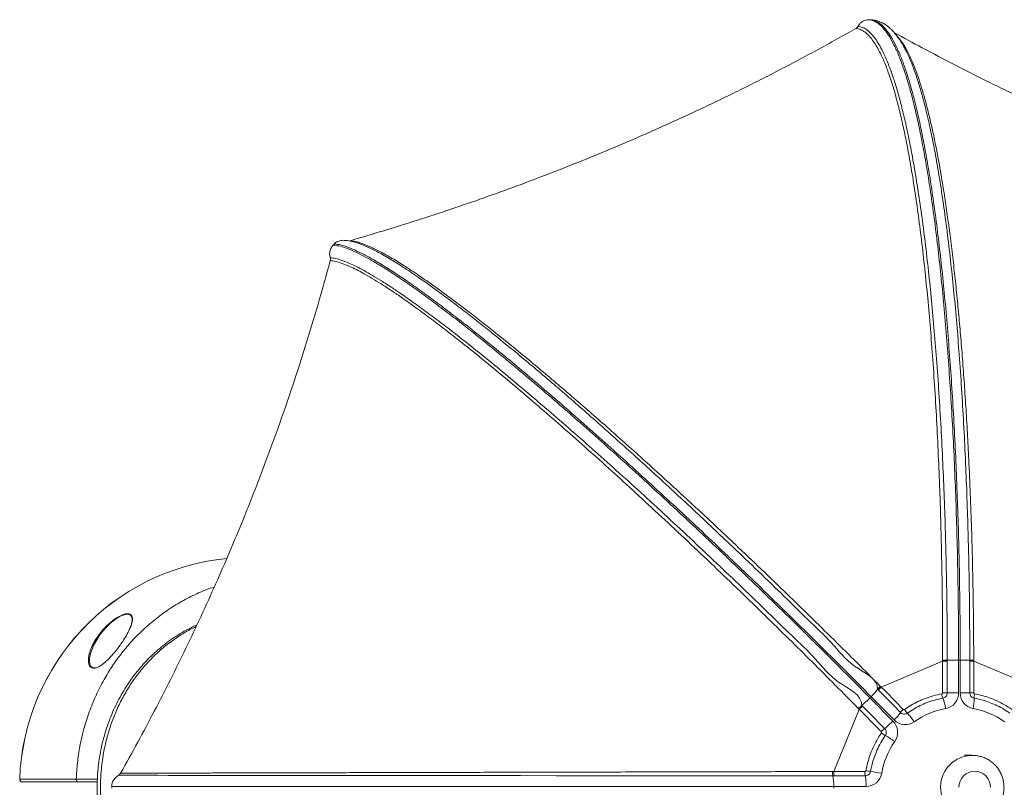
# Model space of a CAD drawing. Units: centimetres. Extents: x -575 to 1086, y -203 to 284.
# Drawn here: x 582 to 641, y 238 to 284 of the extents above; entities that cross this region are included whole.
import ezdxf

# ---------------------------------------------------------------- set-up
doc = ezdxf.new("R2010")
doc.units = ezdxf.units.CM
doc.header["$MEASUREMENT"] = 0

msp = doc.modelspace()

# ---------------------------------------------------------------- linework, layer by layer
at = {"linetype": 'Continuous', "lineweight": 15}
for p, q in [((632.729, 283.801), (632.649, 283.81)), ((632.743, 283.81), (632.649, 283.81)), ((632.823, 283.801), (632.743, 283.81)), ((631.878, 283.29), (631.886, 283.294)), ((601.368, 270.665), (601.311, 270.672)), ((601.712, 270.64), (601.72, 270.642)), ((600.791, 270.45), (600.725, 270.383)), ((600.811, 270.376), (600.725, 270.383)), ((600.878, 270.443), (600.791, 270.45)), ((600.547, 269.454), (600.549, 269.463)), ((633.384, 244.052), (637.043, 245.586)), ((637.043, 245.586), (637.043, 245.663)), ((637.043, 243.707), (637.043, 245.586)), ((637.323, 245.663), (637.997, 245.663)), ((637.323, 245.663), (637.323, 245.586)), ((637.323, 245.586), (637.323, 243.707)), ((637.997, 245.663), (637.997, 243.707)), ((638.091, 245.663), (637.997, 245.663)), ((638.091, 243.707), (638.091, 245.663)), ((638.091, 245.663), (638.66, 245.663)), ((638.66, 245.586), (638.66, 245.663)), ((638.66, 243.707), (638.66, 245.586)), ((638.897, 245.663), (638.898, 245.586)), ((638.897, 245.586), (638.897, 243.707)), ((638.898, 245.586), (642.556, 244.052)), ((633.223, 243.866), (633.169, 243.921)), ((633.33, 244.106), (633.384, 244.052)), ((637.043, 243.707), (637.323, 243.707)), ((637.323, 243.707), (637.997, 243.707)), ((638.66, 243.707), (638.091, 243.707)), ((638.897, 243.707), (638.66, 243.707)), ((632.223, 242.964), (632.278, 242.909)), ((632.781, 243.476), (632.715, 243.409)), ((632.715, 243.409), (634.081, 242.026)), ((634.147, 242.093), (632.781, 243.476)), ((630.557, 239.02), (632.073, 242.724)), ((632.073, 242.724), (632.019, 242.778)), ((638.808, 239.986), (638.332, 239.986)), ((588.051, 238.913), (588.055, 238.921)), ((630.481, 239.019), (630.557, 239.02)), ((630.557, 239.019), (632.413, 239.019)), ((587.929, 238.795), (587.743, 238.653)), ((630.579, 238.757), (630.502, 238.757)), ((632.434, 238.757), (630.579, 238.757)), ((587.529, 238.128), (587.529, 238.033)), ((587.618, 238.128), (587.529, 238.128)), ((630.554, 238.128), (630.554, 238.033)), ((632.486, 238.128), (630.554, 238.128))]:
    msp.add_line(p, q, dxfattribs=at)
at = {"linetype": 'Continuous', "lineweight": 15, "flags": 128}
for points in [[(634.535, 242.538), (634.091, 242.987), (633.223, 243.866)], [(633.384, 244.051), (633.573, 243.861), (634.327, 243.097), (634.602, 242.819), (634.696, 242.723)], [(633.385, 241.395), (632.729, 242.06), (632.537, 242.254), (632.16, 242.636), (632.073, 242.724)], [(632.278, 242.909), (632.667, 242.515), (633.589, 241.581)], [(638.016, 238.081), (638.034, 238.266), (638.088, 238.445), (638.175, 238.61), (638.292, 238.754), (638.434, 238.873), (638.597, 238.961), (638.773, 239.015), (638.957, 239.033)], [(638.957, 239.033), (639.14, 239.015), (639.317, 238.961), (639.479, 238.873), (639.622, 238.754), (639.739, 238.61), (639.826, 238.445), (639.879, 238.266), (639.898, 238.081)], [(630.502, 238.757), (630.502, 238.757), (628.556, 238.759), (626.598, 238.761), (624.634, 238.763), (622.67, 238.765), (620.525, 238.767), (618.389, 238.769), (616.199, 238.771), (614.03, 238.773), (611.891, 238.775), (609.906, 238.777), (607.958, 238.779), (606.057, 238.78), (604.155, 238.782), (602.315, 238.784), (600.548, 238.785), (598.867, 238.787), (597.573, 238.788), (596.34, 238.789), (595.172, 238.79), (594.076, 238.791), (593.058, 238.792), (592.275, 238.792), (591.548, 238.793), (590.878, 238.793), (590.266, 238.794), (589.713, 238.794), (589.22, 238.795), (588.7, 238.795), (588.269, 238.795), (587.929, 238.795)]]:
    msp.add_lwpolyline(points, dxfattribs=at)
at = {"linetype": 'Continuous', "lineweight": 15}
for centre, radius, start, end in [((595.726, 238.081), 13.696, 95.65554, 177.98341), ((595.726, 238.081), 13.695, 95.67903, 177.98379), ((630.28, 246.045), 3.585, 314.22829, 323.66616), ((638.362, 243.864), 1.386, 189.02313, 200.06121), ((637.047, 243.703), 0.949, 280.50594, 0.2709), ((639.04, 243.703), 0.949, 179.7291, 259.49406), ((640.193, 243.403), 1.269, 168.89932, 180.61816), ((629.011, 247.005), 5.162, 308.47744, 315.83876), ((633.934, 242.248), 3.327, 9.0248, 20.06077), ((635.878, 243.356), 3.046, 348.90067, 0.62206), ((631.647, 244.662), 3.585, 314.22706, 323.66612), ((635.739, 241.652), 1.495, 134.2291, 143.66263), ((636.275, 243.728), 1.811, 213.98005, 222.65531), ((631.75, 239.559), 4.343, 33.9768, 42.6598), ((638.05, 238.171), 4.673, 100.22329, 125.28077), ((638.038, 238.171), 4.673, 54.71923, 79.77671), ((630.38, 245.62), 5.159, 308.47521, 315.84109), ((633.395, 241.352), 0.961, 325.44595, 44.50876), ((634.812, 242.747), 0.932, 224.50521, 305.29117), ((634.927, 239.898), 2.15, 128.47721, 135.84219), ((634.969, 243.519), 2.709, 234.38201, 240.26229), ((638.135, 238.087), 4.795, 145.43628, 170.06346), ((630.401, 235.523), 6.501, 54.38, 60.26149), ((638.827, 238.08), 1.905, 90.56937, 267.50812), ((633.72, 238.995), 1.308, 178.94842, 190.48869), ((634.098, 248.015), 9.091, 259.69819, 261.46488), ((632.482, 239.072), 0.944, 270.27457, 350.34631), ((629.51, 217.446), 21.82, 79.69848, 81.4652), ((582.198, 238.557), 0.159, 177.9663, 269.9773), ((585.551, 238.539), 0.143, 170.57469, 258.28418), ((627.414, 238.186), 3.141, 358.95338, 10.48784), ((629.347, 238.186), 3.14, 358.94983, 10.48945)]:
    msp.add_arc(centre, radius, start, end, dxfattribs=at)
for points, knots in [([(632.136, 283.6), (632.093, 283.552), (632.042, 283.494), (632.005, 283.426), (631.999, 283.415)], [0, 0, 0, 0, 0.838155, 1, 1, 1, 1]), ([(632.649, 283.81), (632.565, 283.802), (632.399, 283.785), (632.231, 283.688), (632.153, 283.616), (632.136, 283.6)], [0, 0, 0, 0, 0.437905, 0.875633, 1, 1, 1, 1]), ([(637.997, 245.663), (637.995, 246.427), (637.991, 247.948), (637.962, 250.214), (637.917, 252.449), (637.853, 254.648), (637.772, 256.805), (637.674, 258.917), (637.559, 260.978), (637.428, 262.982), (637.282, 264.926), (637.12, 266.804), (636.943, 268.611), (636.751, 270.343), (636.546, 271.993), (636.335, 273.493), (636.122, 274.85), (635.909, 276.071), (635.686, 277.217), (635.453, 278.283), (635.211, 279.266), (634.96, 280.163), (634.701, 280.97), (634.433, 281.684), (634.156, 282.302), (633.872, 282.82), (633.58, 283.236), (633.291, 283.532), (633.007, 283.728), (632.822, 283.776), (632.729, 283.801)], [0, 0, 0, 0, 0.040615, 0.080878, 0.120808, 0.160421, 0.199731, 0.238751, 0.277493, 0.31597, 0.354193, 0.392178, 0.429941, 0.467503, 0.504886, 0.54212, 0.574604, 0.607028, 0.639421, 0.671819, 0.704262, 0.736797, 0.769472, 0.802343, 0.835471, 0.868924, 0.902769, 0.937085, 0.968292, 1, 1, 1, 1]), ([(632.874, 283.79), (632.852, 283.797), (632.809, 283.811), (632.765, 283.81), (632.743, 283.81)], [0, 0, 0, 0, 0.509217, 1, 1, 1, 1]), ([(632.823, 283.801), (632.929, 283.771), (633.14, 283.713), (633.448, 283.478), (633.746, 283.143), (634.034, 282.707), (634.314, 282.17), (634.586, 281.537), (634.85, 280.809), (635.105, 279.991), (635.352, 279.085), (635.59, 278.095), (635.819, 277.025), (636.038, 275.877), (636.248, 274.654), (636.458, 273.299), (636.665, 271.803), (636.867, 270.158), (637.055, 268.434), (637.229, 266.636), (637.388, 264.77), (637.532, 262.839), (637.661, 260.848), (637.774, 258.803), (637.87, 256.708), (637.949, 254.569), (638.012, 252.389), (638.057, 250.174), (638.085, 247.928), (638.089, 246.42), (638.091, 245.663)], [0, 0, 0, 0, 0.036165, 0.071687, 0.105569, 0.139007, 0.172074, 0.20484, 0.237366, 0.269711, 0.301929, 0.334066, 0.366167, 0.398268, 0.430405, 0.462607, 0.499519, 0.536581, 0.573821, 0.611261, 0.648921, 0.686817, 0.724961, 0.763368, 0.802048, 0.841013, 0.880276, 0.91985, 0.959752, 1, 1, 1, 1]), ([(634.83, 282.027), (634.79, 282.103), (634.705, 282.263), (634.573, 282.483), (634.433, 282.695), (634.291, 282.889), (634.154, 283.056), (634.019, 283.2), (633.905, 283.306), (633.813, 283.383), (633.743, 283.438), (633.667, 283.492), (633.579, 283.55), (633.47, 283.612), (633.336, 283.678), (633.175, 283.737), (633.019, 283.78), (632.916, 283.791), (632.875, 283.795)], [0, 0, 0, 0, 0.068435, 0.145898, 0.227137, 0.312229, 0.398394, 0.476399, 0.545414, 0.583402, 0.6179, 0.649192, 0.68693, 0.735851, 0.794928, 0.865121, 0.946649, 1, 1, 1, 1]), ([(631.878, 283.29), (631.109, 282.858), (629.57, 281.995), (627.219, 280.754), (624.834, 279.549), (622.412, 278.387), (619.955, 277.266), (617.666, 276.276), (615.553, 275.405), (613.622, 274.642), (611.676, 273.907), (609.714, 273.197), (607.736, 272.515), (605.743, 271.861), (603.739, 271.234), (602.393, 270.839), (601.72, 270.642)], [0, 0, 0, 0, 0.082088, 0.16419, 0.246278, 0.328845, 0.411426, 0.493993, 0.557037, 0.620081, 0.68322, 0.746359, 0.809721, 0.873082, 0.936541, 1, 1, 1, 1]), ([(637.043, 245.663), (637.043, 246.315), (637.043, 247.621), (637.024, 249.575), (636.993, 251.521), (636.947, 253.515), (636.884, 255.549), (636.801, 257.641), (636.7, 259.722), (636.581, 261.784), (636.446, 263.762), (636.298, 265.651), (636.136, 267.448), (635.958, 269.202), (635.762, 270.901), (635.549, 272.537), (635.32, 274.084), (635.093, 275.441), (634.87, 276.622), (634.654, 277.644), (634.429, 278.593), (634.197, 279.461), (633.972, 280.201), (633.755, 280.825), (633.548, 281.348), (633.338, 281.81), (633.124, 282.21), (632.908, 282.548), (632.673, 282.843), (632.421, 283.078), (632.15, 283.241), (631.969, 283.274), (631.878, 283.29)], [0, 0, 0, 0, 0.034915, 0.069867, 0.104818, 0.139733, 0.177923, 0.216112, 0.255529, 0.294974, 0.334388, 0.371583, 0.408805, 0.445998, 0.484292, 0.52262, 0.56091, 0.59911, 0.629963, 0.660882, 0.691821, 0.722735, 0.753583, 0.779102, 0.804634, 0.830152, 0.855675, 0.881211, 0.906734, 0.937815, 0.968918, 1, 1, 1, 1]), ([(631.999, 283.415), (631.979, 283.385), (631.949, 283.337), (631.903, 283.306), (631.886, 283.294)], [0, 0, 0, 0, 0.6312504, 1, 1, 1, 1]), ([(631.999, 283.415), (632.09, 283.399), (632.274, 283.367), (632.548, 283.203), (632.804, 282.968), (633.041, 282.672), (633.26, 282.333), (633.476, 281.932), (633.689, 281.469), (633.899, 280.944), (634.12, 280.319), (634.349, 279.577), (634.585, 278.706), (634.815, 277.755), (635.036, 276.729), (635.264, 275.544), (635.498, 274.183), (635.734, 272.631), (635.954, 270.989), (636.157, 269.284), (636.342, 267.524), (636.51, 265.72), (636.666, 263.825), (636.808, 261.84), (636.935, 259.77), (637.043, 257.682), (637.133, 255.583), (637.203, 253.542), (637.256, 251.541), (637.293, 249.589), (637.316, 247.628), (637.323, 246.318), (637.323, 245.663), (637.323, 245.663)], [0, 0, 0, 0, 0.031187, 0.062396, 0.093581, 0.119101, 0.144634, 0.170153, 0.195672, 0.221204, 0.246722, 0.27757, 0.308484, 0.339423, 0.370343, 0.401195, 0.439392, 0.477675, 0.515994, 0.554281, 0.591459, 0.628667, 0.665847, 0.705239, 0.744662, 0.784056, 0.822218, 0.860381, 0.895267, 0.93019, 0.965113, 1, 1, 1, 1, 1]), ([(663.873, 270.612), (663.671, 270.672), (663.269, 270.792), (662.705, 270.964), (662.217, 271.114), (661.835, 271.233), (661.562, 271.319), (661.379, 271.377), (661.18, 271.44), (660.901, 271.529), (660.466, 271.669), (659.917, 271.848), (659.245, 272.07), (658.503, 272.319), (657.695, 272.596), (656.821, 272.901), (655.854, 273.245), (654.795, 273.631), (653.645, 274.06), (652.404, 274.535), (651.075, 275.058), (649.657, 275.631), (648.152, 276.258), (646.562, 276.941), (644.888, 277.683), (643.167, 278.472), (641.405, 279.306), (639.605, 280.187), (637.737, 281.132), (635.914, 282.084), (634.721, 282.734), (634.167, 283.037)], [0, 0, 0, 0, 0.019766, 0.039208, 0.055109, 0.067472, 0.076631, 0.081908, 0.085341, 0.096148, 0.1093, 0.128013, 0.150046, 0.175398, 0.201049, 0.229805, 0.261668, 0.296635, 0.334705, 0.375878, 0.420154, 0.467531, 0.518009, 0.57159, 0.628272, 0.688057, 0.747269, 0.809243, 0.873982, 0.941486, 1, 1, 1, 1]), ([(634.323, 282.843), (634.333, 282.833), (634.399, 282.77), (634.519, 282.616), (634.684, 282.383), (634.848, 282.112), (635.01, 281.806), (635.17, 281.465), (635.328, 281.091), (635.485, 280.681), (635.656, 280.188), (635.842, 279.6), (636.039, 278.901), (636.233, 278.142), (636.422, 277.325), (636.607, 276.45), (636.813, 275.379), (637.017, 274.207), (637.215, 272.931), (637.386, 271.731), (637.549, 270.479), (637.701, 269.196), (637.843, 267.888), (637.975, 266.559), (638.099, 265.194), (638.216, 263.771), (638.326, 262.295), (638.428, 260.762), (638.52, 259.202), (638.611, 257.466), (638.695, 255.55), (638.768, 253.518), (638.823, 251.529), (638.862, 249.586), (638.889, 247.63), (638.894, 246.318), (638.897, 245.663)], [0, 0, 0, 0, 0.003897, 0.024882, 0.045867, 0.066947, 0.088027, 0.109007, 0.129987, 0.151065, 0.172143, 0.200165, 0.228201, 0.256223, 0.284758, 0.313308, 0.341844, 0.383807, 0.415237, 0.446667, 0.478358, 0.510049, 0.540598, 0.571146, 0.601904, 0.632662, 0.665034, 0.697407, 0.730002, 0.762597, 0.804494, 0.846501, 0.884713, 0.922926, 0.961463, 1, 1, 1, 1]), ([(635.304, 280.934), (635.235, 281.113), (635.096, 281.469), (634.937, 281.826), (634.846, 281.992), (634.828, 282.026)], [0, 0, 0, 0, 0.442642, 0.88505, 1, 1, 1, 1]), ([(638.66, 245.663), (638.66, 245.663), (638.66, 246.318), (638.657, 247.628), (638.638, 249.589), (638.604, 251.541), (638.555, 253.542), (638.489, 255.583), (638.403, 257.682), (638.299, 259.77), (638.176, 261.84), (638.038, 263.825), (637.886, 265.72), (637.721, 267.524), (637.539, 269.284), (637.34, 270.989), (637.123, 272.631), (636.89, 274.183), (636.659, 275.544), (636.433, 276.729), (636.214, 277.755), (635.987, 278.706), (635.752, 279.576), (635.524, 280.322), (635.373, 280.744), (635.304, 280.934)], [0, 0, 0, 0, 0, 0.044796, 0.089639, 0.134481, 0.179275, 0.228278, 0.277279, 0.327863, 0.378483, 0.429063, 0.476805, 0.52458, 0.572318, 0.621479, 0.670683, 0.71984, 0.768885, 0.808501, 0.848202, 0.887929, 0.927624, 0.967233, 1, 1, 1, 1]), ([(601.311, 270.672), (601.225, 270.662), (601.055, 270.641), (600.884, 270.539), (600.807, 270.465), (600.791, 270.45)], [0, 0, 0, 0, 0.442861, 0.885935, 1, 1, 1, 1]), ([(602.048, 270.545), (601.913, 270.582), (601.667, 270.649), (601.461, 270.66), (601.368, 270.665)], [0, 0, 0, 0, 0.550518, 1, 1, 1, 1]), ([(601.72, 270.642), (601.796, 270.635), (601.946, 270.621), (602.217, 270.553), (602.522, 270.452), (602.842, 270.321), (603.17, 270.17), (603.499, 270.004), (603.851, 269.813), (604.227, 269.598), (604.625, 269.358), (605.044, 269.093), (605.487, 268.805), (606.002, 268.457), (606.598, 268.042), (607.283, 267.55), (608.005, 267.015), (608.765, 266.439), (609.56, 265.822), (610.514, 265.067), (611.535, 264.24), (612.623, 263.341), (613.631, 262.494), (614.667, 261.612), (615.715, 260.706), (616.769, 259.785), (617.828, 258.847), (618.904, 257.884), (620.014, 256.881), (621.154, 255.839), (622.325, 254.759), (623.506, 253.658), (624.808, 252.433), (626.229, 251.082), (627.719, 249.648), (629.162, 248.245), (630.558, 246.874), (631.949, 245.494), (632.87, 244.568), (633.33, 244.106)], [0, 0, 0, 0, 0.023244, 0.046488, 0.069878, 0.093267, 0.112369, 0.131471, 0.15066, 0.169848, 0.188946, 0.208044, 0.227231, 0.246418, 0.271926, 0.297446, 0.322954, 0.34893, 0.374918, 0.400894, 0.439092, 0.467701, 0.496311, 0.525159, 0.554008, 0.581815, 0.609623, 0.637621, 0.665619, 0.695087, 0.724556, 0.754226, 0.783897, 0.822035, 0.860273, 0.895057, 0.929841, 0.96492, 1, 1, 1, 1]), ([(602.713, 270.296), (602.707, 270.298), (602.577, 270.359), (602.35, 270.448), (602.045, 270.551), (601.849, 270.604), (601.764, 270.614), (601.757, 270.615)], [0, 0, 0, 0, 0.0146911, 0.3329417, 0.6511944, 0.9714724, 1, 1, 1, 1]), ([(600.725, 270.383), (600.672, 270.317), (600.566, 270.185), (600.516, 269.994), (600.512, 269.887), (600.511, 269.863)], [0, 0, 0, 0, 0.437903, 0.87562, 1, 1, 1, 1]), ([(632.715, 243.409), (632.179, 243.949), (631.113, 245.025), (629.502, 246.627), (627.895, 248.207), (626.296, 249.762), (624.708, 251.287), (623.135, 252.781), (621.582, 254.238), (620.051, 255.655), (618.547, 257.03), (617.073, 258.358), (615.634, 259.635), (614.233, 260.86), (612.875, 262.027), (611.617, 263.087), (610.456, 264.047), (609.39, 264.911), (608.367, 265.721), (607.389, 266.474), (606.461, 267.169), (605.584, 267.804), (604.76, 268.374), (603.993, 268.879), (603.286, 269.316), (602.639, 269.683), (602.057, 269.977), (601.562, 270.186), (601.141, 270.324), (600.922, 270.359), (600.811, 270.376)], [0, 0, 0, 0, 0.040615, 0.080878, 0.120808, 0.160421, 0.199731, 0.238751, 0.277493, 0.31597, 0.354193, 0.392178, 0.429941, 0.467503, 0.504886, 0.54212, 0.574604, 0.607028, 0.639421, 0.671819, 0.704263, 0.736797, 0.769472, 0.802343, 0.835472, 0.868924, 0.90277, 0.937086, 0.968292, 1, 1, 1, 1]), ([(600.878, 270.443), (601.005, 270.422), (601.256, 270.381), (601.729, 270.215), (602.261, 269.979), (602.853, 269.67), (603.508, 269.29), (604.222, 268.842), (604.995, 268.328), (605.822, 267.749), (606.701, 267.109), (607.63, 266.409), (608.607, 265.652), (609.628, 264.84), (610.691, 263.976), (611.847, 263.018), (613.099, 261.959), (614.45, 260.796), (615.843, 259.577), (617.272, 258.306), (618.735, 256.986), (620.228, 255.621), (621.746, 254.213), (623.287, 252.767), (624.846, 251.286), (626.42, 249.773), (628.006, 248.232), (629.598, 246.665), (631.194, 245.077), (632.251, 244.011), (632.781, 243.476)], [0, 0, 0, 0, 0.036165, 0.071687, 0.105568, 0.139006, 0.172074, 0.204839, 0.237366, 0.269711, 0.301929, 0.334066, 0.366167, 0.398268, 0.430405, 0.462606, 0.499518, 0.536581, 0.573821, 0.611261, 0.648921, 0.686817, 0.724961, 0.763368, 0.802047, 0.841013, 0.880276, 0.91985, 0.959752, 1, 1, 1, 1]), ([(633.169, 243.921), (633.169, 243.921), (633.169, 244.573), (631.587, 245.217), (630.468, 246.715), (628.997, 248.069), (627.567, 249.496), (626.066, 250.941), (624.649, 252.299), (623.35, 253.529), (622.172, 254.635), (620.997, 255.726), (619.854, 256.777), (618.746, 257.786), (617.672, 258.753), (616.609, 259.7), (615.553, 260.63), (614.508, 261.539), (613.475, 262.426), (612.463, 263.281), (611.368, 264.192), (610.349, 265.022), (609.405, 265.775), (608.623, 266.387), (607.866, 266.965), (607.137, 267.509), (606.438, 268.015), (605.835, 268.438), (605.317, 268.79), (604.875, 269.08), (604.454, 269.347), (604.055, 269.589), (603.68, 269.806), (603.328, 269.998), (603.003, 270.163), (602.808, 270.253), (602.713, 270.296)], [0, 0, 0, 0, 0, 0.03839, 0.07678, 0.115496, 0.154211, 0.196307, 0.238513, 0.271045, 0.303577, 0.33633, 0.369083, 0.399788, 0.430492, 0.461405, 0.492316, 0.523913, 0.55551, 0.587366, 0.619221, 0.661409, 0.68959, 0.717783, 0.745962, 0.774649, 0.80335, 0.832037, 0.853131, 0.874226, 0.895419, 0.916611, 0.937708, 0.958804, 0.979997, 1, 1, 1, 1]), ([(600.547, 269.454), (600.309, 268.588), (599.832, 266.856), (599.047, 264.27), (598.209, 261.691), (597.314, 259.121), (596.363, 256.561), (595.437, 254.219), (594.551, 252.092), (593.717, 250.175), (592.851, 248.269), (591.954, 246.374), (591.026, 244.49), (590.067, 242.618), (589.08, 240.759), (588.397, 239.534), (588.055, 238.921)], [0, 0, 0, 0, 0.082088, 0.16419, 0.246278, 0.328845, 0.411426, 0.493993, 0.557037, 0.620081, 0.68322, 0.746359, 0.809721, 0.873083, 0.936541, 1, 1, 1, 1]), ([(600.511, 269.863), (600.515, 269.797), (600.519, 269.719), (600.54, 269.644), (600.544, 269.631)], [0, 0, 0, 0, 0.838134, 1, 1, 1, 1]), ([(600.544, 269.631), (600.551, 269.596), (600.563, 269.539), (600.553, 269.484), (600.549, 269.463)], [0, 0, 0, 0, 0.6312489, 1, 1, 1, 1]), ([(600.544, 269.631), (600.647, 269.62), (600.852, 269.598), (601.241, 269.482), (601.66, 269.316), (602.105, 269.107), (602.56, 268.868), (603.056, 268.585), (603.593, 268.257), (604.169, 267.887), (604.826, 267.445), (605.573, 266.921), (606.418, 266.306), (607.311, 265.634), (608.248, 264.909), (609.304, 264.072), (610.488, 263.111), (611.807, 262.014), (613.174, 260.854), (614.567, 259.65), (615.981, 258.407), (617.408, 257.132), (618.887, 255.793), (620.415, 254.391), (621.987, 252.929), (623.553, 251.454), (625.107, 249.971), (626.608, 248.531), (628.037, 247.11), (629.51, 245.761), (630.632, 244.262), (632.223, 243.618), (632.223, 242.964), (632.223, 242.964)], [0, 0, 0, 0, 0.031187, 0.062396, 0.093581, 0.119101, 0.144634, 0.170153, 0.195672, 0.221204, 0.246722, 0.27757, 0.308484, 0.339423, 0.370343, 0.401195, 0.439392, 0.477675, 0.515994, 0.554281, 0.591459, 0.628666, 0.665847, 0.705239, 0.744662, 0.784056, 0.822218, 0.860381, 0.895267, 0.93019, 0.965113, 1, 1, 1, 1, 1]), ([(632.019, 242.778), (631.563, 243.241), (630.65, 244.166), (629.266, 245.551), (627.874, 246.93), (626.434, 248.342), (624.949, 249.784), (623.404, 251.267), (621.849, 252.742), (620.287, 254.204), (618.77, 255.606), (617.3, 256.945), (615.883, 258.219), (614.479, 259.462), (613.095, 260.667), (611.737, 261.827), (610.427, 262.924), (609.251, 263.886), (608.202, 264.723), (607.271, 265.449), (606.383, 266.121), (605.544, 266.737), (604.801, 267.262), (604.149, 267.704), (603.576, 268.075), (603.042, 268.403), (602.549, 268.687), (602.096, 268.927), (601.655, 269.137), (601.238, 269.303), (600.853, 269.42), (600.649, 269.443), (600.547, 269.454)], [0, 0, 0, 0, 0.034915, 0.069867, 0.104818, 0.139733, 0.177922, 0.216112, 0.255528, 0.294973, 0.334388, 0.371583, 0.408805, 0.445998, 0.484292, 0.522619, 0.56091, 0.59911, 0.629962, 0.660882, 0.691821, 0.722735, 0.753583, 0.779102, 0.804633, 0.830152, 0.855675, 0.881211, 0.906734, 0.937815, 0.968918, 1, 1, 1, 1]), ([(585.409, 238.562), (585.428, 238.89), (585.466, 239.547), (585.619, 240.548), (585.851, 241.561), (586.174, 242.576), (586.576, 243.56), (587.042, 244.476), (587.562, 245.322), (588.125, 246.098), (588.68, 246.752), (589.207, 247.295), (589.781, 247.825), (590.487, 248.391), (591.341, 248.963), (592.239, 249.454), (593.006, 249.806), (593.482, 249.961), (593.636, 250.011)], [0, 0, 0, 0, 0.064823, 0.129646, 0.199673, 0.269949, 0.340223, 0.410246, 0.474075, 0.538, 0.601828, 0.645929, 0.690029, 0.75914, 0.828504, 0.897866, 0.966975, 1, 1, 1, 1]), ([(587.01, 247.474), (587.011, 247.475), (587.084, 247.558), (587.238, 247.719), (587.467, 247.924), (587.687, 248.092), (587.924, 248.246), (588.151, 248.357), (588.342, 248.411), (588.504, 248.432), (588.585, 248.402), (588.637, 248.382)], [0, 0, 0, 0, 0.001464, 0.151751, 0.301848, 0.41208, 0.522153, 0.688864, 0.773282, 0.857637, 1, 1, 1, 1]), ([(588.654, 248.315), (588.644, 248.328), (588.606, 248.381), (588.49, 248.399), (588.339, 248.383), (588.246, 248.355), (588.102, 248.302), (587.932, 248.217), (587.702, 248.063), (587.489, 247.895), (587.266, 247.69), (587.121, 247.529), (587.048, 247.448)], [0, 0, 0, 0, 0.04754, 0.182107, 0.26015, 0.338257, 0.341742, 0.50007, 0.605174, 0.710424, 0.855118, 1, 1, 1, 1]), ([(588.526, 247.375), (588.556, 247.436), (588.627, 247.58), (588.698, 247.792), (588.741, 247.987), (588.742, 248.137), (588.723, 248.249), (588.676, 248.294), (588.654, 248.315)], [0, 0, 0, 0, 0.1560512, 0.3686911, 0.5809658, 0.7276293, 0.8740595, 1, 1, 1, 1]), ([(588.637, 248.382), (588.673, 248.351), (588.737, 248.296), (588.761, 248.165), (588.767, 248.077), (588.755, 248.022), (588.754, 248.017)], [0, 0, 0, 0, 0.391209, 0.680633, 0.970497, 1, 1, 1, 1]), ([(588.754, 248.017), (588.742, 247.952), (588.719, 247.816), (588.618, 247.549), (588.459, 247.223), (588.249, 246.874), (587.999, 246.508), (587.71, 246.129), (587.375, 245.755), (587.086, 245.488), (586.866, 245.329), (586.69, 245.226), (586.579, 245.199), (586.521, 245.185)], [0, 0, 0, 0, 0.074256, 0.154296, 0.270802, 0.387453, 0.478715, 0.60779, 0.736572, 0.839024, 0.891045, 0.942905, 1, 1, 1, 1]), ([(592.602, 247.755), (592.597, 247.753), (592.423, 247.68), (592.09, 247.509), (591.608, 247.241), (591.144, 246.943), (590.699, 246.62), (590.275, 246.274), (589.872, 245.905), (589.49, 245.512), (589.126, 245.096), (588.782, 244.655), (588.459, 244.193), (588.16, 243.71), (587.884, 243.207), (587.633, 242.688), (587.409, 242.152), (587.213, 241.603), (587.044, 241.042), (586.905, 240.471), (586.796, 239.894), (586.717, 239.312), (586.669, 238.728), (586.652, 238.141), (586.664, 237.553), (586.707, 236.965), (586.78, 236.378), (586.884, 235.796), (587.018, 235.221), (587.181, 234.655), (587.372, 234.1), (587.592, 233.559), (587.839, 233.033), (588.113, 232.524), (588.412, 232.035), (588.735, 231.565), (589.079, 231.12), (589.444, 230.701), (589.829, 230.305), (590.236, 229.93), (590.665, 229.577), (591.114, 229.248), (591.581, 228.944), (592.064, 228.67), (592.404, 228.492), (592.585, 228.414), (592.597, 228.409)], [0, 0, 0, 0, 0.0006498, 0.0240326, 0.0473627, 0.0706129, 0.0937606, 0.1167893, 0.1396115, 0.1624868, 0.185667, 0.2090074, 0.2325118, 0.2561771, 0.2799946, 0.30395, 0.328024, 0.3521934, 0.3764319, 0.4007114, 0.4249987, 0.4492611, 0.4734467, 0.4975924, 0.5218883, 0.5462529, 0.5706631, 0.5950923, 0.6195063, 0.6438788, 0.6681855, 0.6924046, 0.7165187, 0.7405151, 0.7643861, 0.7881303, 0.8117563, 0.8348083, 0.857922, 0.8811678, 0.904522, 0.9279575, 0.9514424, 0.9749383, 0.998402, 1, 1, 1, 1]), ([(592.554, 247.653), (592.43, 247.595), (592.067, 247.424), (591.49, 247.07), (590.828, 246.598), (590.206, 246.066), (589.632, 245.486), (589.104, 244.858), (588.622, 244.182), (588.191, 243.46), (587.818, 242.704), (587.5, 241.913), (587.243, 241.09), (587.031, 240.171), (586.888, 239.162), (586.84, 238.13), (586.879, 237.157), (586.989, 236.244), (587.173, 235.335), (587.43, 234.446), (587.757, 233.592), (588.152, 232.769), (588.621, 231.977), (589.149, 231.241), (589.724, 230.573), (590.345, 229.966), (591.021, 229.412), (591.736, 228.937), (592.25, 228.636), (592.526, 228.515), (592.552, 228.503)], [0, 0, 0, 0, 0.017817, 0.052244, 0.087651, 0.123059, 0.157786, 0.192514, 0.228186, 0.263858, 0.29959, 0.335323, 0.371991, 0.408659, 0.454367, 0.500523, 0.538811, 0.577099, 0.61648, 0.65586, 0.694112, 0.732363, 0.77181, 0.811256, 0.848068, 0.88488, 0.92286, 0.96084, 0.996186, 1, 1, 1, 1]), ([(586.146, 245.487), (586.14, 245.557), (586.127, 245.697), (586.169, 245.976), (586.27, 246.311), (586.454, 246.701), (586.695, 247.095), (586.905, 247.348), (587.01, 247.474)], [0, 0, 0, 0, 0.121704, 0.243652, 0.430687, 0.617895, 0.809046, 1, 1, 1, 1]), ([(587.048, 247.448), (586.946, 247.321), (586.741, 247.069), (586.592, 246.806), (586.518, 246.674)], [0, 0, 0, 0, 0.499749, 1, 1, 1, 1]), ([(586.518, 246.674), (586.45, 246.533), (586.315, 246.253), (586.224, 245.908), (586.197, 245.647), (586.205, 245.479), (586.241, 245.349), (586.279, 245.264), (586.322, 245.236), (586.335, 245.227)], [0, 0, 0, 0, 0.25618, 0.512007, 0.643259, 0.774322, 0.867635, 0.960757, 1, 1, 1, 1]), ([(586.521, 245.185), (586.516, 245.183), (586.446, 245.161), (586.339, 245.188), (586.235, 245.262), (586.174, 245.368), (586.155, 245.447), (586.146, 245.487)], [0, 0, 0, 0, 0.022925, 0.302061, 0.568376, 0.783978, 1, 1, 1, 1]), ([(637.323, 245.663), (637.304, 245.663), (637.267, 245.663), (637.196, 245.663), (637.12, 245.663), (637.069, 245.663), (637.043, 245.663)], [0, 0, 0, 0, 0.249995, 0.499997, 0.749985, 1, 1, 1, 1]), ([(637.043, 245.586), (637.068, 245.586), (637.12, 245.586), (637.196, 245.586), (637.267, 245.586), (637.304, 245.586), (637.323, 245.586)], [0, 0, 0, 0, 0.250007, 0.499996, 0.749997, 1, 1, 1, 1]), ([(638.897, 245.663), (638.872, 245.663), (638.822, 245.663), (638.755, 245.663), (638.698, 245.663), (638.673, 245.663), (638.66, 245.663)], [0, 0, 0, 0, 0.25003, 0.500011, 0.750003, 1, 1, 1, 1]), ([(638.898, 245.586), (638.872, 245.586), (638.822, 245.586), (638.755, 245.586), (638.698, 245.586), (638.673, 245.586), (638.66, 245.586)], [0, 0, 0, 0, 0.249984, 0.499976, 0.75, 1, 1, 1, 1]), ([(586.538, 245.203), (586.508, 245.201), (586.447, 245.197), (586.374, 245.215), (586.338, 245.242), (586.321, 245.255)], [0, 0, 0, 0, 0.330865, 0.690808, 1, 1, 1, 1]), ([(633.33, 244.106), (633.313, 244.088), (633.277, 244.051), (633.231, 244), (633.193, 243.955), (633.177, 243.932), (633.169, 243.921)], [0, 0, 0, 0, 0.249993, 0.49998, 0.750004, 1, 1, 1, 1]), ([(633.384, 244.052), (633.367, 244.033), (633.331, 243.997), (633.285, 243.946), (633.247, 243.9), (633.231, 243.877), (633.223, 243.866)], [0, 0, 0, 0, 0.249991, 0.499986, 0.74995, 1, 1, 1, 1]), ([(634.774, 242.716), (634.902, 242.803), (635.16, 242.976), (635.572, 243.193), (636.014, 243.383), (636.488, 243.542), (636.824, 243.612), (636.993, 243.647)], [0, 0, 0, 0, 0.191076, 0.38348, 0.574559, 0.786371, 1, 1, 1, 1]), ([(636.993, 243.647), (636.999, 243.649), (637.012, 243.652), (637.028, 243.666), (637.039, 243.683), (637.043, 243.698), (637.043, 243.706), (637.043, 243.707)], [0, 0, 0, 0, 0.233181, 0.475003, 0.716855, 0.958652, 1, 1, 1, 1]), ([(637.323, 243.707), (637.323, 243.701), (637.323, 243.659), (637.304, 243.58), (637.246, 243.488), (637.162, 243.418), (637.093, 243.398), (637.06, 243.389)], [0, 0, 0, 0, 0.041352, 0.283148, 0.524956, 0.766748, 1, 1, 1, 1]), ([(638.924, 243.389), (638.918, 243.39), (638.877, 243.398), (638.804, 243.43), (638.723, 243.505), (638.67, 243.601), (638.663, 243.672), (638.66, 243.707)], [0, 0, 0, 0, 0.041337, 0.283131, 0.52494, 0.766739, 1, 1, 1, 1]), ([(638.897, 243.707), (638.898, 243.701), (638.899, 243.687), (638.909, 243.669), (638.925, 243.655), (638.938, 243.649), (638.946, 243.647), (638.947, 243.647)], [0, 0, 0, 0, 0.233261, 0.475039, 0.716814, 0.958548, 1, 1, 1, 1]), ([(638.947, 243.647), (639.099, 243.616), (639.402, 243.554), (639.845, 243.413), (640.291, 243.231), (640.736, 243.004), (641.023, 242.812), (641.167, 242.716)], [0, 0, 0, 0, 0.191078, 0.383478, 0.57456, 0.786373, 1, 1, 1, 1]), ([(632.223, 242.964), (632.209, 242.953), (632.18, 242.93), (632.129, 242.884), (632.074, 242.833), (632.037, 242.797), (632.019, 242.778)], [0, 0, 0, 0, 0.250023, 0.500024, 0.75, 1, 1, 1, 1]), ([(637.06, 243.389), (636.9, 243.356), (636.579, 243.289), (636.128, 243.138), (635.706, 242.957), (635.313, 242.749), (635.067, 242.584), (634.943, 242.501)], [0, 0, 0, 0, 0.211814, 0.425441, 0.616517, 0.807593, 1, 1, 1, 1]), ([(641.04, 242.501), (640.904, 242.592), (640.631, 242.775), (640.206, 242.991), (639.781, 243.165), (639.358, 243.3), (639.069, 243.359), (638.924, 243.389)], [0, 0, 0, 0, 0.211811, 0.425439, 0.616516, 0.807591, 1, 1, 1, 1]), ([(632.073, 242.724), (632.091, 242.742), (632.127, 242.778), (632.183, 242.829), (632.235, 242.875), (632.263, 242.898), (632.278, 242.909)], [0, 0, 0, 0, 0.2500011, 0.5000125, 0.7499869, 1, 1, 1, 1]), ([(634.943, 242.501), (634.938, 242.498), (634.904, 242.474), (634.83, 242.444), (634.721, 242.44), (634.616, 242.47), (634.561, 242.515), (634.535, 242.538)], [0, 0, 0, 0, 0.041346, 0.283125, 0.524923, 0.766738, 1, 1, 1, 1]), ([(634.696, 242.723), (634.701, 242.719), (634.712, 242.71), (634.731, 242.705), (634.752, 242.706), (634.766, 242.711), (634.773, 242.716), (634.774, 242.716)], [0, 0, 0, 0, 0.233231, 0.475113, 0.716877, 0.958618, 1, 1, 1, 1]), ([(632.472, 239.07), (632.503, 239.223), (632.564, 239.53), (632.704, 239.979), (632.884, 240.43), (633.108, 240.881), (633.297, 241.171), (633.392, 241.317)], [0, 0, 0, 0, 0.191077, 0.383481, 0.574559, 0.786373, 1, 1, 1, 1]), ([(633.392, 241.317), (633.395, 241.323), (633.401, 241.335), (633.403, 241.356), (633.399, 241.376), (633.391, 241.389), (633.385, 241.395), (633.385, 241.395)], [0, 0, 0, 0, 0.23331, 0.475095, 0.716889, 0.958652, 1, 1, 1, 1]), ([(633.589, 241.581), (633.594, 241.576), (633.623, 241.546), (633.665, 241.477), (633.688, 241.37), (633.677, 241.26), (633.643, 241.198), (633.625, 241.167)], [0, 0, 0, 0, 0.041361, 0.283151, 0.524947, 0.766741, 1, 1, 1, 1]), ([(633.625, 241.167), (633.536, 241.029), (633.355, 240.752), (633.142, 240.322), (632.97, 239.892), (632.837, 239.464), (632.778, 239.171), (632.749, 239.024)], [0, 0, 0, 0, 0.211815, 0.425441, 0.616518, 0.807595, 1, 1, 1, 1]), ([(638.743, 236.18), (638.796, 236.178), (638.93, 236.173), (639.144, 236.201), (639.381, 236.259), (639.609, 236.349), (639.823, 236.466), (640.021, 236.611), (640.198, 236.78), (640.353, 236.97), (640.482, 237.179), (640.583, 237.403), (640.655, 237.638), (640.696, 237.881), (640.706, 238.127), (640.684, 238.372), (640.631, 238.613), (640.548, 238.844), (640.436, 239.064), (640.296, 239.266), (640.132, 239.449), (639.946, 239.61), (639.741, 239.744), (639.52, 239.851), (639.288, 239.928), (639.049, 239.977), (638.888, 239.983), (638.808, 239.986)], [0, 0, 0, 0, 0.026193, 0.066701, 0.107201, 0.147695, 0.188194, 0.228705, 0.269233, 0.309785, 0.350363, 0.390969, 0.431604, 0.472266, 0.51295, 0.553653, 0.594367, 0.635084, 0.675796, 0.716498, 0.757183, 0.797847, 0.838483, 0.879092, 0.919672, 0.960227, 1, 1, 1, 1]), ([(587.929, 238.795), (587.959, 238.816), (588.007, 238.848), (588.039, 238.895), (588.051, 238.913)], [0, 0, 0, 0, 0.631225, 1, 1, 1, 1]), ([(588.055, 238.921), (588.162, 238.921), (588.376, 238.921), (588.809, 238.922), (589.294, 238.923), (589.822, 238.924), (590.373, 238.926), (590.983, 238.927), (591.651, 238.929), (592.377, 238.93), (593.211, 238.932), (594.169, 238.934), (595.262, 238.937), (596.426, 238.94), (597.655, 238.943), (599.048, 238.946), (600.619, 238.95), (602.38, 238.954), (604.213, 238.959), (606.092, 238.963), (608.007, 238.968), (609.948, 238.973), (611.967, 238.978), (614.06, 238.983), (616.222, 238.988), (618.383, 238.993), (620.536, 238.998), (622.613, 239.002), (624.633, 239.007), (626.59, 239.011), (628.543, 239.015), (629.835, 239.018), (630.481, 239.019)], [0, 0, 0, 0, 0.031082, 0.062185, 0.093266, 0.118789, 0.144325, 0.169848, 0.195367, 0.220898, 0.246417, 0.277265, 0.308179, 0.339118, 0.370037, 0.40089, 0.43909, 0.477381, 0.515708, 0.554003, 0.591195, 0.628417, 0.665612, 0.705027, 0.744472, 0.783888, 0.822078, 0.860267, 0.895182, 0.930133, 0.965085, 1, 1, 1, 1]), ([(630.481, 239.019), (630.481, 238.994), (630.482, 238.942), (630.486, 238.87), (630.493, 238.805), (630.499, 238.773), (630.502, 238.757)], [0, 0, 0, 0, 0.250002, 0.499999, 0.750005, 1, 1, 1, 1]), ([(630.557, 239.02), (630.558, 238.994), (630.558, 238.942), (630.563, 238.87), (630.57, 238.805), (630.576, 238.773), (630.579, 238.757)], [0, 0, 0, 0, 0.249996, 0.500003, 0.749979, 1, 1, 1, 1]), ([(632.413, 239.019), (632.419, 239.02), (632.433, 239.021), (632.451, 239.032), (632.465, 239.047), (632.47, 239.061), (632.472, 239.069), (632.472, 239.07)], [0, 0, 0, 0, 0.233247, 0.475008, 0.716875, 0.958621, 1, 1, 1, 1]), ([(632.749, 239.024), (632.748, 239.018), (632.74, 238.976), (632.708, 238.902), (632.635, 238.821), (632.539, 238.767), (632.469, 238.761), (632.434, 238.757)], [0, 0, 0, 0, 0.041349, 0.283139, 0.524953, 0.766727, 1, 1, 1, 1]), ([(582.039, 238.562), (582.06, 238.562), (582.101, 238.562), (582.268, 238.562), (582.507, 238.562), (582.827, 238.562), (583.224, 238.562), (583.696, 238.562), (584.238, 238.562), (584.709, 238.562), (585.105, 238.562), (585.294, 238.562), (585.409, 238.562)], [0, 0, 0, 0, 0.113008, 0.226419, 0.339831, 0.452839, 0.565846, 0.679257, 0.792668, 0.905675, 0.94247, 1, 1, 1, 1]), ([(585.522, 238.398), (585.337, 238.398), (584.933, 238.398), (584.374, 238.398), (583.84, 238.398), (583.372, 238.398), (582.978, 238.398), (582.663, 238.398), (582.425, 238.398), (582.26, 238.398), (582.219, 238.398), (582.198, 238.398)], [0, 0, 0, 0, 0.094308, 0.205899, 0.317489, 0.432321, 0.547153, 0.658744, 0.770335, 0.885167, 1, 1, 1, 1]), ([(585.409, 238.562), (585.515, 238.562), (585.727, 238.562), (586.1, 238.561), (586.418, 238.56), (586.614, 238.56), (586.669, 238.56)], [0, 0, 0, 0, 0.294672, 0.589341, 0.88399, 1, 1, 1, 1]), ([(586.664, 238.398), (586.627, 238.398), (586.456, 238.398), (586.173, 238.398), (585.821, 238.398), (585.622, 238.398), (585.522, 238.398)], [0, 0, 0, 0, 0.085416, 0.393154, 0.692238, 1, 1, 1, 1]), ([(587.743, 238.653), (587.689, 238.586), (587.582, 238.451), (587.533, 238.257), (587.53, 238.15), (587.529, 238.128)], [0, 0, 0, 0, 0.442866, 0.885939, 1, 1, 1, 1]), ([(587.618, 238.128), (587.754, 238.128), (588.022, 238.128), (588.563, 238.128), (589.191, 238.128), (589.91, 238.128), (590.72, 238.128), (591.618, 238.128), (592.601, 238.128), (593.664, 238.128), (594.806, 238.128), (596.021, 238.128), (597.307, 238.128), (598.661, 238.128), (600.078, 238.128), (601.626, 238.128), (603.311, 238.128), (605.138, 238.128), (607.028, 238.128), (608.978, 238.128), (610.981, 238.128), (613.032, 238.128), (615.126, 238.128), (617.259, 238.128), (619.424, 238.128), (621.617, 238.128), (623.833, 238.128), (626.066, 238.128), (628.312, 238.128), (629.805, 238.128), (630.554, 238.128)], [0, 0, 0, 0, 0.036165, 0.071687, 0.105568, 0.139006, 0.172074, 0.20484, 0.237366, 0.269711, 0.301929, 0.334066, 0.366167, 0.398268, 0.430405, 0.462606, 0.499519, 0.536581, 0.573821, 0.611261, 0.648921, 0.686817, 0.724961, 0.763368, 0.802048, 0.841013, 0.880275, 0.91985, 0.959752, 1, 1, 1, 1])]:
    msp.add_open_spline(points, degree=3, knots=knots, dxfattribs=at)

doc.saveas('drawing.dxf')
